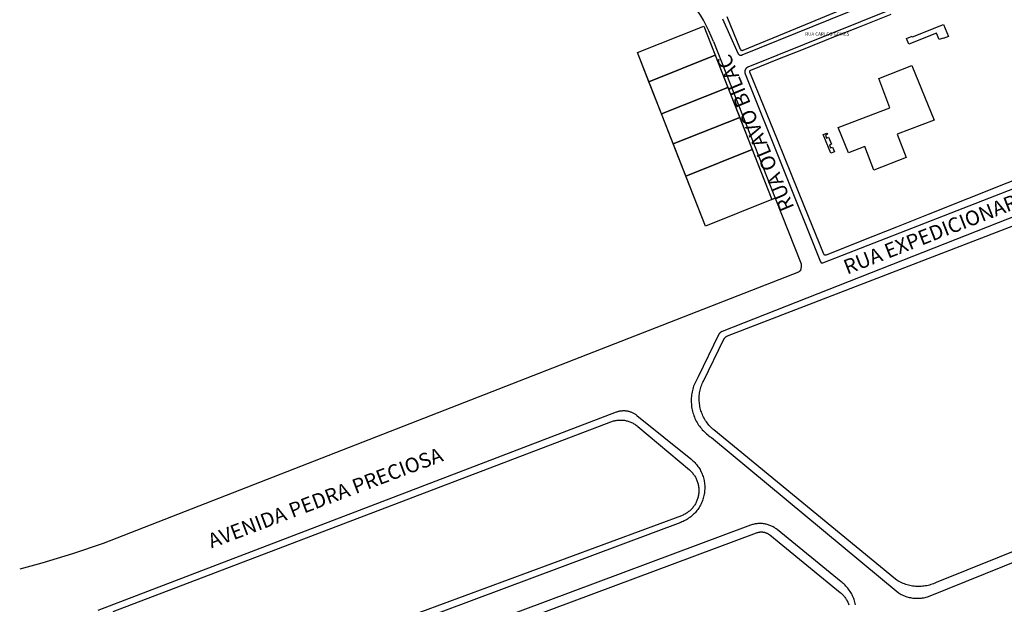
# Model space of a CAD drawing. Units: millimetres. Extents: x 689645 to 706753, y 7639402 to 7643507.
# Drawn here: x 706578 to 706587, y 7641911 to 7641916 of the extents above; entities that cross this region are included whole.
import ezdxf

# ---------------------------------------------------------------- set-up
doc = ezdxf.new("R2010")
doc.units = ezdxf.units.MM
doc.header["$LTSCALE"] = 4
doc.header["$MEASUREMENT"] = 0
for name, color, linetype in [('AREA_SEM_CONSTRUCAO_CTGEO', 7, 'Continuous'), ('LOTE_SEM_CADASTRO_CTGEO', 8, 'Continuous'), ('MEIO_FIO_CTGEO', 1, 'Continuous'), ('nome_trecho', 7, 'Continuous'), ('QUADRA_ABERTA_CTGEO', 254, 'Continuous'), ('QUADRA_CTGEO', 7, 'Continuous')]:
    doc.layers.add(name, color=color, linetype=linetype)
doc.styles.get("Standard").update_dxf_attribs({"font": 'arial.ttf', "height": 3})

msp = doc.modelspace()

# ---------------------------------------------------------------- linework, layer by layer
at = {"layer": 'AREA_SEM_CONSTRUCAO_CTGEO'}
for points in [[(706586.3277, 7641916.3314), (706586.374, 7641916.2176), (706586.3239, 7641916.1967), (706586.3216, 7641916.2023), (706586.284, 7641916.1873), (706586.2592, 7641916.2483), (706585.9995, 7641916.1448), (706585.9774, 7641916.199), (706586.0295, 7641916.2198), (706586.0321, 7641916.2136), (706586.3277, 7641916.3314)], [(706585.1903, 7641915.2911), (706585.2248, 7641915.3049), (706585.2297, 7641915.2929), (706585.2106, 7641915.2852), (706585.2219, 7641915.2574), (706585.2411, 7641915.2651), (706585.2672, 7641915.2011), (706585.2481, 7641915.1934), (706585.2598, 7641915.1647), (706585.279, 7641915.1724), (706585.2969, 7641915.1285), (706585.2625, 7641915.1146), (706585.1903, 7641915.2911)]]:
    msp.add_lwpolyline(points, close=True, dxfattribs=at)
at = {"layer": 'LOTE_SEM_CADASTRO_CTGEO'}
for points in [[(706584.0617, 7641916.3137), (706584.1697, 7641916.0391), (706583.5427, 7641915.7898), (706583.4347, 7641916.0644), (706584.0617, 7641916.3137)], [(706584.2887, 7641915.7364), (706583.6617, 7641915.4871), (706583.5427, 7641915.7898), (706584.1697, 7641916.0391), (706584.2887, 7641915.7364)], [(706586.239, 7641915.427), (706585.8892, 7641915.2937), (706585.974, 7641915.0742), (706585.6692, 7641914.9545), (706585.5816, 7641915.1765), (706585.4289, 7641915.1183), (706585.3319, 7641915.3586), (706585.8185, 7641915.544), (706585.715, 7641915.8209), (706586.0285, 7641915.9441), (706586.239, 7641915.427)], [(706584.401, 7641915.4509), (706583.774, 7641915.2015), (706583.6617, 7641915.4871), (706584.2887, 7641915.7364), (706584.401, 7641915.4509)], [(706584.401, 7641915.4509), (706584.5201, 7641915.148), (706583.8931, 7641914.8987), (706583.774, 7641915.2015), (706584.401, 7641915.4509)], [(706584.5201, 7641915.148), (706584.7057, 7641914.676), (706584.0793, 7641914.4252), (706583.8931, 7641914.8987), (706584.5201, 7641915.148)]]:
    msp.add_lwpolyline(points, close=True, dxfattribs=at)
at = {"layer": 'MEIO_FIO_CTGEO'}
for p, q in [((706584.1543, 7641916.1691), (706584.7368, 7641914.6885)), ((706584.7368, 7641914.6885), (706584.7057, 7641914.676))]:
    msp.add_line(p, q, dxfattribs=at)
for points in [[(706584.2389, 7641916.3838), (706584.3835, 7641916.0593), (706584.384, 7641916.0583), (706584.3845, 7641916.0573), (706584.385, 7641916.0564), (706584.3855, 7641916.0554), (706584.3861, 7641916.0545), (706584.3867, 7641916.0536), (706584.3874, 7641916.0527), (706584.3881, 7641916.0518), (706584.3888, 7641916.051), (706584.3895, 7641916.0502), (706584.3903, 7641916.0494), (706584.391, 7641916.0486), (706584.3919, 7641916.0479), (706584.3927, 7641916.0472), (706584.3936, 7641916.0465), (706584.3944, 7641916.0459), (706584.3953, 7641916.0452), (706584.3963, 7641916.0447), (706584.3972, 7641916.0441), (706584.3982, 7641916.0436), (706584.3992, 7641916.0431), (706584.4002, 7641916.0427), (706584.4012, 7641916.0422), (706584.4022, 7641916.0419), (706584.4032, 7641916.0415), (706584.4043, 7641916.0412), (706584.4054, 7641916.0409), (706584.4064, 7641916.0407), (706584.4075, 7641916.0405), (706584.4086, 7641916.0403), (706584.4097, 7641916.0402), (706584.4108, 7641916.0401), (706584.4119, 7641916.0401), (706584.413, 7641916.0401), (706584.414, 7641916.0401), (706584.4151, 7641916.0402), (706584.4162, 7641916.0403), (706584.4173, 7641916.0404), (706584.4184, 7641916.0406), (706584.4195, 7641916.0408), (706584.4205, 7641916.041), (706584.4216, 7641916.0413), (706584.4226, 7641916.0417), (706584.4237, 7641916.042), (706584.4247, 7641916.0424), (706585.7663, 7641916.5883)], [(706584.1543, 7641916.1691), (706584.1329, 7641916.2208), (706584.1097, 7641916.2718), (706584.0847, 7641916.3219), (706584.0579, 7641916.3711), (706584.0294, 7641916.4193), (706583.9993, 7641916.4664)], [(706585.8157, 7641916.4668), (706584.4789, 7641915.9271), (706584.4773, 7641915.9264), (706584.4758, 7641915.9257), (706584.4744, 7641915.925), (706584.4729, 7641915.9242), (706584.4715, 7641915.9233), (706584.4701, 7641915.9224), (706584.4687, 7641915.9215), (706584.4674, 7641915.9205), (706584.4661, 7641915.9194), (706584.4649, 7641915.9183), (706584.4636, 7641915.9172), (706584.4625, 7641915.916), (706584.4613, 7641915.9148), (706584.4602, 7641915.9136), (706584.4592, 7641915.9123), (706584.4582, 7641915.9109), (706584.4572, 7641915.9096), (706584.4563, 7641915.9082), (706584.4555, 7641915.9068), (706584.4547, 7641915.9053), (706584.4539, 7641915.9038), (706584.4532, 7641915.9023), (706584.4526, 7641915.9008), (706584.452, 7641915.8993), (706584.4514, 7641915.8977), (706584.4509, 7641915.8961), (706584.4505, 7641915.8945), (706584.4501, 7641915.8929), (706584.4498, 7641915.8912), (706584.4495, 7641915.8896), (706584.4493, 7641915.888), (706584.4492, 7641915.8863), (706584.4491, 7641915.8847), (706584.4491, 7641915.883), (706584.4491, 7641915.8813), (706584.4492, 7641915.8797), (706584.4493, 7641915.878), (706584.4495, 7641915.8764), (706584.4498, 7641915.8747), (706584.4501, 7641915.8731), (706584.4505, 7641915.8715), (706584.4509, 7641915.8699), (706584.4514, 7641915.8683), (706584.4519, 7641915.8667), (706584.4525, 7641915.8652), (706585.1655, 7641914.0873), (706585.1657, 7641914.0868), (706585.166, 7641914.0863), (706585.1662, 7641914.0858), (706585.1665, 7641914.0853), (706585.1667, 7641914.0848), (706585.167, 7641914.0844), (706585.1674, 7641914.0839), (706585.1677, 7641914.0835), (706585.168, 7641914.083), (706585.1684, 7641914.0826), (706585.1688, 7641914.0822), (706585.1692, 7641914.0818), (706585.1696, 7641914.0815), (706585.17, 7641914.0811), (706585.1704, 7641914.0807), (706585.1708, 7641914.0804), (706585.1713, 7641914.0801), (706585.1717, 7641914.0798), (706585.1722, 7641914.0795), (706585.1727, 7641914.0792), (706585.1732, 7641914.079), (706585.1737, 7641914.0787), (706585.1742, 7641914.0785), (706585.1747, 7641914.0783), (706585.1752, 7641914.0781), (706585.1757, 7641914.078), (706585.1763, 7641914.0778), (706585.1768, 7641914.0777), (706585.1773, 7641914.0776), (706585.1779, 7641914.0775), (706585.1784, 7641914.0774), (706585.179, 7641914.0774), (706585.1795, 7641914.0773), (706585.1801, 7641914.0773), (706585.1806, 7641914.0773), (706585.1812, 7641914.0773), (706585.1817, 7641914.0774), (706585.1823, 7641914.0774), (706585.1828, 7641914.0775), (706585.1834, 7641914.0776), (706585.1839, 7641914.0777), (706585.1844, 7641914.0779), (706585.185, 7641914.078), (706585.1855, 7641914.0782), (706585.186, 7641914.0784), (706587.8386, 7641915.1116)], [(706587.9384, 7641914.8872), (706584.2364, 7641913.4303), (706584.2344, 7641913.4295), (706584.2324, 7641913.4286), (706584.2305, 7641913.4277), (706584.2286, 7641913.4266), (706584.2267, 7641913.4256), (706584.2249, 7641913.4244), (706584.2231, 7641913.4232), (706584.2214, 7641913.4219), (706584.2197, 7641913.4206), (706584.218, 7641913.4192), (706584.2164, 7641913.4178), (706584.2149, 7641913.4163), (706584.2134, 7641913.4148), (706584.2119, 7641913.4132), (706584.2105, 7641913.4115), (706584.2092, 7641913.4099), (706584.2079, 7641913.4081), (706584.2067, 7641913.4064), (706584.2055, 7641913.4045), (706584.2044, 7641913.4027), (706584.2034, 7641913.4008), (706584.2024, 7641913.3989)], [(706584.2024, 7641913.3989), (706584.0102, 7641913.0013), (706584.0026, 7641912.9893), (706583.9955, 7641912.977), (706583.9888, 7641912.9645), (706583.9825, 7641912.9518), (706583.9767, 7641912.9388), (706583.9713, 7641912.9257), (706583.9663, 7641912.9124), (706583.9619, 7641912.8989), (706583.9579, 7641912.8853), (706583.9543, 7641912.8715), (706583.9513, 7641912.8577), (706583.9487, 7641912.8437), (706583.9466, 7641912.8297), (706583.945, 7641912.8156), (706583.9439, 7641912.8014), (706583.9432, 7641912.7872), (706583.9431, 7641912.773), (706583.9434, 7641912.7589), (706583.9443, 7641912.7447), (706583.9456, 7641912.7306), (706583.9474, 7641912.7165), (706583.9497, 7641912.7025), (706583.9524, 7641912.6885), (706583.9557, 7641912.6747), (706583.9594, 7641912.661), (706583.9636, 7641912.6475), (706583.9682, 7641912.634), (706583.9733, 7641912.6208), (706583.9789, 7641912.6077), (706583.9849, 7641912.5949), (706583.9913, 7641912.5822), (706583.9982, 7641912.5698), (706584.0055, 7641912.5576), (706584.0132, 7641912.5457), (706584.0213, 7641912.5341), (706584.0299, 7641912.5227), (706584.0388, 7641912.5117), (706584.048, 7641912.5009), (706584.0577, 7641912.4905), (706584.0677, 7641912.4804), (706584.078, 7641912.4707), (706584.0887, 7641912.4613), (706584.0996, 7641912.4523), (706584.1109, 7641912.4437), (706584.1225, 7641912.4355), (706584.1343, 7641912.4277), (706585.8966, 7641910.9616), (706585.9064, 7641910.9555), (706585.9165, 7641910.9498), (706585.9267, 7641910.9444), (706585.9371, 7641910.9393), (706585.9477, 7641910.9347), (706585.9584, 7641910.9304), (706585.9693, 7641910.9264), (706585.9803, 7641910.9228), (706585.9914, 7641910.9196), (706586.0027, 7641910.9168), (706586.014, 7641910.9143), (706586.0254, 7641910.9123), (706586.0368, 7641910.9106), (706586.0483, 7641910.9093), (706586.0598, 7641910.9084), (706586.0714, 7641910.9079), (706586.083, 7641910.9078), (706586.0945, 7641910.9081), (706586.1061, 7641910.9088), (706586.1176, 7641910.9098), (706586.1291, 7641910.9113), (706586.1405, 7641910.9131), (706586.1519, 7641910.9153), (706586.1631, 7641910.918), (706586.1743, 7641910.9209), (706586.1854, 7641910.9243), (706588.3388, 7641911.7936)], [(706578.3409, 7641910.7947), (706583.2384, 7641912.669), (706583.2446, 7641912.6713), (706583.2509, 7641912.6733), (706583.2572, 7641912.6751), (706583.2636, 7641912.6767), (706583.2701, 7641912.6781), (706583.2766, 7641912.6792), (706583.2831, 7641912.6802), (706583.2897, 7641912.6809), (706583.2962, 7641912.6813), (706583.3028, 7641912.6816), (706583.3094, 7641912.6816), (706583.316, 7641912.6814), (706583.3226, 7641912.6809), (706583.3292, 7641912.6803), (706583.3357, 7641912.6794), (706583.3422, 7641912.6782), (706583.3487, 7641912.6769), (706583.3551, 7641912.6753), (706583.3614, 7641912.6735), (706583.3677, 7641912.6715), (706583.3739, 7641912.6693), (706583.38, 7641912.6668), (706583.3861, 7641912.6642), (706583.392, 7641912.6613), (706583.3979, 7641912.6583), (706583.4036, 7641912.655), (706583.4092, 7641912.6516), (706583.4147, 7641912.6479), (706583.4201, 7641912.6441), (706583.4253, 7641912.64), (706583.4304, 7641912.6358), (706583.941, 7641912.2245), (706583.9502, 7641912.2167), (706583.9592, 7641912.2087), (706583.9679, 7641912.2004), (706583.9763, 7641912.1917), (706583.9844, 7641912.1828), (706583.9922, 7641912.1736), (706583.9997, 7641912.1641), (706584.0068, 7641912.1544), (706584.0136, 7641912.1445), (706584.0201, 7641912.1343), (706584.0262, 7641912.1239), (706584.0319, 7641912.1133), (706584.0373, 7641912.1025), (706584.0423, 7641912.0915), (706584.0469, 7641912.0803), (706584.0511, 7641912.069), (706584.0549, 7641912.0576), (706584.0584, 7641912.046), (706584.0614, 7641912.0344), (706584.064, 7641912.0226), (706584.0663, 7641912.0108), (706584.0681, 7641911.9988), (706584.0695, 7641911.9869), (706584.0704, 7641911.9748), (706584.071, 7641911.9628), (706584.0712, 7641911.9507), (706584.0709, 7641911.9387), (706584.0702, 7641911.9266), (706584.0691, 7641911.9146), (706584.0676, 7641911.9027), (706584.0657, 7641911.8908), (706584.0633, 7641911.8789), (706584.0606, 7641911.8672), (706584.0575, 7641911.8556), (706584.0539, 7641911.844), (706584.05, 7641911.8326), (706584.0456, 7641911.8214), (706584.0409, 7641911.8103), (706584.0358, 7641911.7994), (706584.0304, 7641911.7886), (706584.0245, 7641911.7781), (706584.0183, 7641911.7677), (706584.0118, 7641911.7576), (706584.0049, 7641911.7477), (706583.9977, 7641911.738), (706583.9901, 7641911.7287), (706583.9822, 7641911.7195), (706583.974, 7641911.7107), (706583.9655, 7641911.7021), (706583.9567, 7641911.6939), (706583.9477, 7641911.6859), (706583.9383, 7641911.6783), (706583.9288, 7641911.671), (706583.9189, 7641911.664), (706583.9088, 7641911.6574), (706583.8986, 7641911.6511), (706583.888, 7641911.6452), (706583.8773, 7641911.6396), (706583.8665, 7641911.6344), (706583.8554, 7641911.6296), (706583.8442, 7641911.6252), (706577.9302, 7641909.4134)], [(706585.3584, 7641911.0644), (706584.754, 7641911.5577), (706584.747, 7641911.5632), (706584.7399, 7641911.5684), (706584.7326, 7641911.5734), (706584.7252, 7641911.5781), (706584.7176, 7641911.5825), (706584.7098, 7641911.5867), (706584.7019, 7641911.5906), (706584.6938, 7641911.5942), (706584.6857, 7641911.5976), (706584.6774, 7641911.6006), (706584.669, 7641911.6034), (706584.6606, 7641911.6059), (706584.652, 7641911.6081), (706584.6434, 7641911.61), (706584.6347, 7641911.6116), (706584.626, 7641911.6128), (706584.6172, 7641911.6138), (706584.6084, 7641911.6145), (706584.5996, 7641911.6149), (706584.5908, 7641911.6149), (706584.582, 7641911.6147), (706584.5732, 7641911.6142), (706584.5644, 7641911.6133), (706584.5556, 7641911.6121), (706584.5469, 7641911.6107), (706584.5383, 7641911.6089), (706584.5297, 7641911.6069), (706584.5212, 7641911.6045), (706584.5128, 7641911.6019), (706584.5045, 7641911.5989), (706577.977, 7641909.1625)], [(706585.496, 7641910.8474), (706585.4933, 7641910.8596), (706585.4901, 7641910.8717), (706585.4866, 7641910.8837), (706585.4826, 7641910.8955), (706585.4782, 7641910.9072), (706585.4734, 7641910.9188), (706585.4682, 7641910.9302), (706585.4627, 7641910.9414), (706585.4567, 7641910.9524), (706585.4504, 7641910.9632), (706585.4437, 7641910.9737), (706585.4366, 7641910.9841), (706585.4292, 7641910.9941), (706585.4215, 7641911.004), (706585.4134, 7641911.0135), (706585.405, 7641911.0228), (706585.3963, 7641911.0317), (706585.3872, 7641911.0404), (706585.3779, 7641911.0487), (706585.3683, 7641911.0567), (706585.3584, 7641911.0644)]]:
    msp.add_lwpolyline(points, dxfattribs=at)
at = {"layer": 'QUADRA_ABERTA_CTGEO'}
msp.add_lwpolyline([(706584.7057, 7641914.676), (706584.7368, 7641914.6885), (706584.981, 7641914.0677), (706584.9814, 7641914.0667), (706584.9817, 7641914.0657), (706584.9821, 7641914.0647), (706584.9823, 7641914.0637), (706584.9826, 7641914.0627), (706584.9828, 7641914.0616), (706584.9829, 7641914.0606), (706584.9831, 7641914.0595), (706584.9832, 7641914.0585), (706584.9832, 7641914.0574), (706584.9832, 7641914.0563), (706584.9832, 7641914.0553), (706584.9832, 7641914.0542), (706584.9831, 7641914.0531), (706584.983, 7641914.0521), (706584.9828, 7641914.051), (706584.9771, 7641914.0159), (706584.977, 7641914.0149), (706584.9767, 7641914.0138), (706584.9764, 7641914.0127), (706584.9761, 7641914.0117), (706584.9758, 7641914.0106), (706584.9754, 7641914.0096), (706584.975, 7641914.0086), (706584.9746, 7641914.0076), (706584.9741, 7641914.0066), (706584.9736, 7641914.0056), (706584.973, 7641914.0047), (706584.9724, 7641914.0037), (706584.9718, 7641914.0028), (706584.9712, 7641914.0019), (706584.9705, 7641914.0011), (706584.9698, 7641914.0002), (706584.9691, 7641913.9994), (706584.9683, 7641913.9986), (706584.9675, 7641913.9978), (706584.9667, 7641913.9971), (706584.9659, 7641913.9964), (706584.965, 7641913.9957), (706584.9641, 7641913.9951), (706584.9632, 7641913.9944), (706584.9623, 7641913.9939), (706584.9613, 7641913.9933), (706584.9603, 7641913.9928), (706584.9594, 7641913.9923), (706584.9584, 7641913.9918), (706584.9573, 7641913.9914), (706578.3877, 7641911.4263), (706578.1004, 7641911.3286), (706577.8103, 7641911.24), (706577.6001, 7641911.1829)], dxfattribs=at)
at = {"layer": 'QUADRA_CTGEO'}
for points in [[(706585.4001, 7641916.4833), (706584.8757, 7641916.2674), (706584.4309, 7641916.0841), (706584.4304, 7641916.0839), (706584.4299, 7641916.0838), (706584.4294, 7641916.0836), (706584.4288, 7641916.0834), (706584.4283, 7641916.0833), (706584.4278, 7641916.0832), (706584.4272, 7641916.0831), (706584.4267, 7641916.083), (706584.4262, 7641916.083), (706584.4256, 7641916.083), (706584.4251, 7641916.0829), (706584.4245, 7641916.0829), (706584.424, 7641916.083), (706584.4235, 7641916.083), (706584.4229, 7641916.0831), (706584.4224, 7641916.0831), (706584.4218, 7641916.0832), (706584.4213, 7641916.0833), (706584.4208, 7641916.0835), (706584.4203, 7641916.0836), (706584.4197, 7641916.0838), (706584.4192, 7641916.084), (706584.4187, 7641916.0842), (706584.4182, 7641916.0844), (706584.4177, 7641916.0846), (706584.4173, 7641916.0849), (706584.4168, 7641916.0851), (706584.4163, 7641916.0854), (706584.4159, 7641916.0857), (706584.4154, 7641916.086), (706584.415, 7641916.0864), (706584.4146, 7641916.0867), (706584.4142, 7641916.0871), (706584.4138, 7641916.0875), (706584.4134, 7641916.0878), (706584.413, 7641916.0882), (706584.4127, 7641916.0887), (706584.4123, 7641916.0891), (706584.412, 7641916.0895), (706584.4117, 7641916.09), (706584.4114, 7641916.0904), (706584.4111, 7641916.0909), (706584.4108, 7641916.0914), (706584.4106, 7641916.0918), (706584.4104, 7641916.0923), (706584.4102, 7641916.0928), (706584.2843, 7641916.402)], [(706587.2946, 7641914.9789), (706586.1821, 7641914.5355), (706585.8817, 7641914.4158), (706585.5556, 7641914.2858), (706585.2175, 7641914.1511), (706585.217, 7641914.1509), (706585.2165, 7641914.1507), (706585.2159, 7641914.1506), (706585.2154, 7641914.1504), (706585.2149, 7641914.1503), (706585.2143, 7641914.1502), (706585.2138, 7641914.1501), (706585.2132, 7641914.15), (706585.2127, 7641914.15), (706585.2121, 7641914.15), (706585.2116, 7641914.15), (706585.211, 7641914.15), (706585.2105, 7641914.15), (706585.2099, 7641914.1501), (706585.2094, 7641914.1501), (706585.2088, 7641914.1502), (706585.2083, 7641914.1503), (706585.2078, 7641914.1504), (706585.2072, 7641914.1506), (706585.2067, 7641914.1507), (706585.2062, 7641914.1509), (706585.2057, 7641914.1511), (706585.2052, 7641914.1513), (706585.2047, 7641914.1516), (706585.2042, 7641914.1518), (706585.2037, 7641914.1521), (706585.2032, 7641914.1524), (706585.2028, 7641914.1527), (706585.2023, 7641914.153), (706585.2019, 7641914.1533), (706585.2014, 7641914.1537), (706585.201, 7641914.154), (706585.2006, 7641914.1544), (706585.2002, 7641914.1548), (706585.1998, 7641914.1552), (706585.1995, 7641914.1556), (706585.1991, 7641914.1561), (706585.1988, 7641914.1565), (706585.1985, 7641914.1569), (706585.1982, 7641914.1574), (706585.1979, 7641914.1579), (706585.1976, 7641914.1584), (706585.1974, 7641914.1589), (706585.1971, 7641914.1594), (706585.1969, 7641914.1599), (706585.0103, 7641914.6183), (706584.8903, 7641914.9131), (706584.7577, 7641915.2391), (706584.6253, 7641915.5643), (706584.4971, 7641915.8793), (706584.4969, 7641915.8798), (706584.4967, 7641915.8803), (706584.4965, 7641915.8808), (706584.4964, 7641915.8814), (706584.4963, 7641915.8819), (706584.4962, 7641915.8824), (706584.4961, 7641915.883), (706584.496, 7641915.8835), (706584.4959, 7641915.884), (706584.4959, 7641915.8846), (706584.4959, 7641915.8851), (706584.4959, 7641915.8857), (706584.4959, 7641915.8862), (706584.496, 7641915.8868), (706584.496, 7641915.8873), (706584.4961, 7641915.8878), (706584.4962, 7641915.8884), (706584.4963, 7641915.8889), (706584.4964, 7641915.8894), (706584.4966, 7641915.89), (706584.4968, 7641915.8905), (706584.497, 7641915.891), (706584.4972, 7641915.8915), (706584.4974, 7641915.892), (706584.4976, 7641915.8925), (706584.4979, 7641915.893), (706584.4982, 7641915.8934), (706584.4984, 7641915.8939), (706584.4987, 7641915.8944), (706584.4991, 7641915.8948), (706584.4994, 7641915.8952), (706584.4997, 7641915.8956), (706584.5001, 7641915.8961), (706584.5005, 7641915.8964), (706584.5009, 7641915.8968), (706584.5013, 7641915.8972), (706584.5017, 7641915.8976), (706584.5021, 7641915.8979), (706584.5026, 7641915.8982), (706584.503, 7641915.8985), (706584.5035, 7641915.8988), (706584.5039, 7641915.8991), (706584.5044, 7641915.8994), (706584.5049, 7641915.8996), (706584.5054, 7641915.8998), (706584.5059, 7641915.9), (706584.7619, 7641916.002), (706584.9886, 7641916.0924), (706585.3055, 7641916.2187), (706585.5324, 7641916.3091), (706585.8314, 7641916.4283)], [(706588.3147, 7641911.8868), (706586.2568, 7641911.0564), (706586.2568, 7641911.0564), (706586.2446, 7641911.0509), (706586.2322, 7641911.0458), (706586.2196, 7641911.0412), (706586.2068, 7641911.037), (706586.1939, 7641911.0332), (706586.1809, 7641911.0299), (706586.1678, 7641911.027), (706586.1546, 7641911.0246), (706586.1413, 7641911.0227), (706586.128, 7641911.0212), (706586.1146, 7641911.0202), (706586.1012, 7641911.0197), (706586.0878, 7641911.0196), (706586.0743, 7641911.02), (706586.0609, 7641911.0208), (706586.0476, 7641911.0222), (706586.0343, 7641911.024), (706586.021, 7641911.0262), (706586.0079, 7641911.0289), (706585.9948, 7641911.0321), (706585.9819, 7641911.0357), (706585.9691, 7641911.0398), (706585.9565, 7641911.0443), (706585.944, 7641911.0492), (706585.9317, 7641911.0546), (706585.9196, 7641911.0604), (706585.9077, 7641911.0666), (706585.896, 7641911.0733), (706585.8846, 7641911.0803), (706585.8734, 7641911.0877), (706584.1566, 7641912.4991), (706584.1467, 7641912.5076), (706584.1371, 7641912.5164), (706584.1278, 7641912.5256), (706584.1188, 7641912.535), (706584.1101, 7641912.5448), (706584.1018, 7641912.5549), (706584.0938, 7641912.5652), (706584.0862, 7641912.5758), (706584.079, 7641912.5867), (706584.0721, 7641912.5978), (706584.0656, 7641912.6091), (706584.0595, 7641912.6207), (706584.0538, 7641912.6325), (706584.0486, 7641912.6444), (706584.0437, 7641912.6565), (706584.0392, 7641912.6688), (706584.0352, 7641912.6812), (706584.0316, 7641912.6938), (706584.0284, 7641912.7064), (706584.0257, 7641912.7192), (706584.0234, 7641912.7321), (706584.0215, 7641912.745), (706584.0201, 7641912.758), (706584.0192, 7641912.771), (706584.0186, 7641912.7841), (706584.0186, 7641912.7971), (706584.019, 7641912.8102), (706584.0198, 7641912.8232), (706584.021, 7641912.8362), (706584.0228, 7641912.8491), (706584.0249, 7641912.862), (706584.0275, 7641912.8748), (706584.0306, 7641912.8875), (706584.034, 7641912.9001), (706584.0379, 7641912.9126), (706584.0422, 7641912.9249), (706584.047, 7641912.9371), (706584.0521, 7641912.9491), (706584.0577, 7641912.9609), (706584.2524, 7641913.3565), (706584.2533, 7641913.3584), (706584.2544, 7641913.3603), (706584.2555, 7641913.3621), (706584.2567, 7641913.3639), (706584.2579, 7641913.3657), (706584.2592, 7641913.3674), (706584.2605, 7641913.3691), (706584.2619, 7641913.3707), (706584.2634, 7641913.3723), (706584.2649, 7641913.3738), (706584.2665, 7641913.3753), (706584.2681, 7641913.3767), (706584.2698, 7641913.3781), (706584.2715, 7641913.3794), (706584.2732, 7641913.3807), (706584.275, 7641913.3819), (706584.2768, 7641913.383), (706584.2787, 7641913.3841), (706584.2806, 7641913.3851), (706584.2825, 7641913.386), (706584.2845, 7641913.3869), (706584.2865, 7641913.3877), (706587.8985, 7641914.7801)], [(706578.4826, 7641910.7842), (706583.1837, 7641912.5761), (706583.1919, 7641912.5791), (706583.2002, 7641912.5818), (706583.2086, 7641912.5842), (706583.2171, 7641912.5863), (706583.2256, 7641912.5881), (706583.2342, 7641912.5896), (706583.2429, 7641912.5909), (706583.2516, 7641912.5918), (706583.2603, 7641912.5924), (706583.269, 7641912.5927), (706583.2777, 7641912.5928), (706583.2865, 7641912.5925), (706583.2952, 7641912.5919), (706583.3039, 7641912.5911), (706583.3125, 7641912.5899), (706583.3211, 7641912.5884), (706583.3297, 7641912.5867), (706583.3382, 7641912.5846), (706583.3466, 7641912.5823), (706583.3549, 7641912.5796), (706583.3631, 7641912.5767), (706583.3713, 7641912.5735), (706583.3793, 7641912.57), (706583.3872, 7641912.5663), (706583.3949, 7641912.5623), (706583.4025, 7641912.558), (706583.41, 7641912.5534), (706583.4173, 7641912.5487), (706583.4244, 7641912.5436), (706583.4314, 7641912.5383), (706583.4381, 7641912.5328), (706583.9258, 7641912.1209), (706583.9325, 7641912.115), (706583.9389, 7641912.109), (706583.9451, 7641912.1027), (706583.9511, 7641912.0963), (706583.9569, 7641912.0896), (706583.9624, 7641912.0827), (706583.9677, 7641912.0756), (706583.9728, 7641912.0684), (706583.9776, 7641912.061), (706583.9821, 7641912.0534), (706583.9864, 7641912.0456), (706583.9904, 7641912.0378), (706583.9941, 7641912.0298), (706583.9975, 7641912.0216), (706584.0007, 7641912.0134), (706584.0036, 7641912.005), (706584.0061, 7641911.9966), (706584.0084, 7641911.988), (706584.0104, 7641911.9794), (706584.0121, 7641911.9707), (706584.0135, 7641911.962), (706584.0145, 7641911.9533), (706584.0153, 7641911.9445), (706584.0158, 7641911.9356), (706584.0159, 7641911.9268), (706584.0158, 7641911.918), (706584.0153, 7641911.9091), (706584.0145, 7641911.9003), (706584.0135, 7641911.8916), (706584.0121, 7641911.8829), (706584.0104, 7641911.8742), (706584.0084, 7641911.8656), (706584.0062, 7641911.857), (706584.0036, 7641911.8486), (706584.0007, 7641911.8402), (706583.9976, 7641911.832), (706583.9941, 7641911.8238), (706583.9904, 7641911.8158), (706583.9864, 7641911.8079), (706583.9822, 7641911.8002), (706583.9776, 7641911.7926), (706583.9728, 7641911.7852), (706583.9678, 7641911.778), (706583.9625, 7641911.7709), (706583.957, 7641911.764), (706583.9512, 7641911.7573), (706583.9452, 7641911.7508), (706583.939, 7641911.7446), (706583.9325, 7641911.7385), (706583.9259, 7641911.7327), (706583.919, 7641911.7271), (706583.912, 7641911.7218), (706583.9048, 7641911.7167), (706583.8974, 7641911.7119), (706583.8898, 7641911.7073), (706583.8821, 7641911.703), (706583.8743, 7641911.6989), (706583.8663, 7641911.6951), (706583.8582, 7641911.6916), (706583.8499, 7641911.6884), (706577.9151, 7641909.4945)], [(706577.9934, 7641909.0748), (706584.5605, 7641911.5273), (706584.5646, 7641911.5288), (706584.5688, 7641911.5301), (706584.5731, 7641911.5313), (706584.5774, 7641911.5323), (706584.5817, 7641911.5332), (706584.5861, 7641911.5339), (706584.5904, 7641911.5345), (706584.5948, 7641911.5349), (706584.5992, 7641911.5352), (706584.6036, 7641911.5353), (706584.608, 7641911.5353), (706584.6124, 7641911.5351), (706584.6168, 7641911.5348), (706584.6212, 7641911.5343), (706584.6256, 7641911.5336), (706584.6299, 7641911.5328), (706584.6342, 7641911.5319), (706584.6385, 7641911.5308), (706584.6428, 7641911.5295), (706584.6469, 7641911.5282), (706584.6511, 7641911.5266), (706584.6552, 7641911.525), (706584.6592, 7641911.5231), (706584.6631, 7641911.5212), (706584.667, 7641911.5191), (706584.6708, 7641911.5169), (706584.6746, 7641911.5145), (706584.6782, 7641911.512), (706584.6818, 7641911.5094), (706584.6852, 7641911.5067), (706585.3516, 7641910.9629), (706585.3583, 7641910.9572), (706585.3649, 7641910.9512), (706585.3713, 7641910.945), (706585.3774, 7641910.9386), (706585.3833, 7641910.932), (706585.389, 7641910.9252), (706585.3945, 7641910.9181), (706585.3996, 7641910.9109), (706585.4046, 7641910.9035), (706585.4093, 7641910.896), (706585.4137, 7641910.8883), (706585.4178, 7641910.8804), (706585.4217, 7641910.8724), (706585.4252, 7641910.8643), (706585.4285, 7641910.8561), (706585.4315, 7641910.8477)]]:
    msp.add_lwpolyline(points, dxfattribs=at)
msp.add_lwpolyline([(706584.0793, 7641914.4252), (706583.4347, 7641916.0644), (706584.0617, 7641916.3137), (706584.7057, 7641914.676), (706584.0793, 7641914.4252)], close=True, dxfattribs=at)

# ---------------------------------------------------------------- texts
at = {"layer": 'nome_trecho', "insert": (706585.0201, 7641916.2151), "char_height": 0.03176, "attachment_point": 7}
msp.add_mtext('RUA CARLOS GOMES', dxfattribs=at)
at = {"layer": 'nome_trecho', "char_height": 0.138748, "attachment_point": 7}
for s, insert, rotation in [('RUA OLAVO BILAC', (706584.9587, 7641914.618), 112.68969), ('RUA EXPEDICIONARIOS', (706585.4321, 7641913.9259), 21.32488), ('AVENIDA PEDRA PRECIOSA', (706579.4269, 7641911.338), 20.66564)]:
    msp.add_mtext(s, dxfattribs=dict(at, insert=insert, rotation=rotation))

doc.saveas('drawing.dxf')
